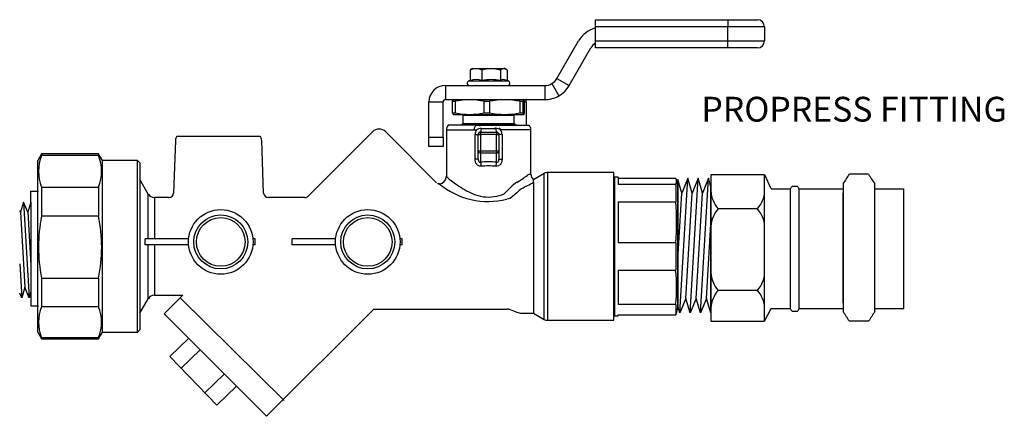
# Model space of a CAD drawing. Extents: x 7.87 to 11.05, y 7.98 to 9.26.
import ezdxf

# ---------------------------------------------------------------- set-up
doc = ezdxf.new("R2010")
doc.units = 0
doc.header["$MEASUREMENT"] = 0
doc.layers.get('0').update_dxf_attribs({"linetype": 'CONTINUOUS'})
for name, color, linetype in [('25N005-R02', 7, 'CONTINUOUS'), ('29C004-R00', 7, 'CONTINUOUS'), ('29H007-R01__PLAT', 7, 'CONTINUOUS'), ('29H007-R01_PLAST', 7, 'CONTINUOUS'), ('29H021-R02', 7, 'CONTINUOUS'), ('29P011-R02', 7, 'CONTINUOUS'), ('29Y117-R01', 7, 'CONTINUOUS'), ('35E122-R02', 7, 'CONTINUOUS')]:
    doc.layers.add(name, color=color, linetype=linetype)

# ---------------------------------------------------------------- blocks, each defined once
blk = doc.blocks.new('A$CA154')
for p, q in [((0.0017, 0.0513), (0.0017, 0.0613)), ((0.0752, 0.0613), (0.0017, 0.0613)), ((0.0752, 0.0513), (0.0017, 0.0513)), ((0.1884, 0.0613), (0.1844, 0.0613)), ((0.1884, 0.0513), (0.1844, 0.0513)), ((0.1884, 0.0513), (0.1884, 0.0613))]:
    blk.add_line(p, q)
for radius in [0.0548, 0.0458, 0.0413]:
    blk.add_circle((0.1298, 0.0563), radius)

msp = doc.modelspace()

# ---------------------------------------------------------------- linework, layer by layer
for p, q in [((10.0048, 8.7042), (9.9922, 8.748)), ((9.9922, 8.748), (9.9922, 8.3399)), ((9.9989, 8.3177), (10.0243, 8.7525)), ((10.0243, 8.7525), (10.0048, 8.7042)), ((10.0382, 8.7042), (10.0243, 8.7525)), ((10.0323, 8.3177), (10.0577, 8.7525)), ((10.0577, 8.7525), (10.0382, 8.7042)), ((10.0716, 8.7042), (10.0577, 8.7525)), ((10.0657, 8.3177), (10.0911, 8.7525)), ((10.0911, 8.7525), (10.0716, 8.7042)), ((10.0991, 8.7246), (10.0911, 8.7525)), ((10.0991, 8.763), (10.0991, 8.2915)), ((10.2725, 8.763), (10.0991, 8.763)), ((10.2725, 8.2915), (10.2725, 8.763)), ((10.2941, 8.7181), (10.2729, 8.763)), ((10.6079, 8.765), (10.5459, 8.765)), ((7.9042, 8.7105), (7.9286, 8.7105)), ((7.9042, 8.675), (7.9042, 8.7105)), ((10.0991, 8.3177), (10.0991, 8.7246)), ((10.2725, 8.3239), (10.2725, 8.7305)), ((10.2941, 8.7178), (10.3556, 8.7178)), ((10.3556, 8.3309), (10.3556, 8.7184)), ((10.3612, 8.7268), (10.378, 8.7268)), ((10.3835, 8.3309), (10.3835, 8.7182)), ((10.3835, 8.7178), (10.5255, 8.7178)), ((10.5255, 8.7335), (10.5255, 8.322)), ((10.5255, 8.7335), (10.5255, 8.7335)), ((10.6283, 8.322), (10.6283, 8.7335)), ((10.6294, 8.7178), (10.7215, 8.7178)), ((10.7215, 8.3314), (10.7215, 8.7178)), ((7.8805, 8.675), (7.8705, 8.6422)), ((7.8805, 8.675), (7.8985, 8.3658)), ((7.8943, 8.6422), (7.8805, 8.675)), ((7.9042, 8.675), (7.8943, 8.6422)), ((7.9042, 8.675), (7.9042, 8.3857)), ((9.9922, 8.4888), (10.0048, 8.7042)), ((10.0183, 8.3639), (10.0382, 8.7042)), ((10.0517, 8.3639), (10.0716, 8.7042)), ((10.5255, 8.3503), (10.5255, 8.7052)), ((10.6283, 8.3503), (10.6283, 8.7052)), ((7.8705, 8.6422), (7.8684, 8.6473)), ((10.2491, 8.6534), (10.1225, 8.6534)), ((7.8705, 8.6422), (7.8846, 8.4002)), ((7.8943, 8.6422), (7.9042, 8.4715)), ((10.0851, 8.3639), (10.0991, 8.6039)), ((7.8684, 8.4756), (7.8748, 8.3658)), ((7.8846, 8.4002), (7.8748, 8.3658)), ((7.8985, 8.3658), (7.8846, 8.4002)), ((10.2491, 8.3902), (10.1225, 8.3902)), ((7.8748, 8.3658), (7.8684, 8.3817)), ((7.9042, 8.3857), (7.8985, 8.3658)), ((7.9042, 8.3857), (7.9042, 8.3402)), ((8.3864, 8.3664), (8.7223, 8.0353)), ((10.0183, 8.3639), (9.9989, 8.3177)), ((10.0323, 8.3177), (10.0183, 8.3639)), ((10.0517, 8.3639), (10.0323, 8.3177)), ((10.0657, 8.3177), (10.0517, 8.3639)), ((10.0851, 8.3639), (10.0657, 8.3177)), ((10.0991, 8.3177), (10.0851, 8.3639)), ((7.9042, 8.3402), (7.9286, 8.3402)), ((9.9989, 8.3177), (9.9922, 8.3399)), ((10.2923, 8.3313), (10.2725, 8.2917)), ((10.2923, 8.3314), (10.3556, 8.3314)), ((10.3556, 8.3309), (10.3556, 8.3309)), ((10.3835, 8.3314), (10.5255, 8.3314)), ((10.6294, 8.3314), (10.7215, 8.3314)), ((10.378, 8.3224), (10.3612, 8.3224)), ((10.5255, 8.322), (10.5255, 8.322)), ((10.6283, 8.322), (10.6283, 8.322)), ((10.0991, 8.2915), (10.2725, 8.2915)), ((10.6079, 8.2905), (10.5459, 8.2905)), ((8.3534, 8.1772), (8.4136, 8.2351)), ((8.3534, 8.1772), (8.5043, 8.02)), ((8.3892, 8.1393), (8.4505, 8.1982)), ((8.4662, 8.0599), (8.5287, 8.12)), ((8.5043, 8.02), (8.5678, 8.0809))]:
    msp.add_line(p, q)
for centre, radius, start, end in [((9.981, 9.1085), 0.6612, 325.4441, 328.6972), ((11.2234, 9.142), 0.7218, 211.4868, 214.4671), ((10.189, 8.714), 0.0899, 182.4459, 222.3628), ((10.1827, 8.714), 0.0899, 317.6372, 357.5541), ((10.1746, 8.8414), 0.219, 325.7691, 328.4336), ((10.531, 8.8199), 0.1792, 211.3028, 214.5559), ((10.189, 8.5928), 0.0899, 137.6372, 177.5541), ((10.1827, 8.5928), 0.0899, 2.4459, 42.3628), ((10.189, 8.4508), 0.0899, 182.4459, 222.3628), ((10.1827, 8.4508), 0.0899, 317.6372, 357.5541), ((10.189, 8.3296), 0.0899, 137.6372, 177.5541), ((10.1827, 8.3296), 0.0899, 2.4459, 42.3628), ((10.2081, 8.2293), 0.1792, 31.3028, 34.5559), ((10.5645, 8.2078), 0.219, 145.7691, 148.4336), ((9.981, 7.947), 0.6612, 31.3028, 34.5559), ((11.2964, 7.8676), 0.808, 145.7691, 148.4336)]:
    msp.add_arc(centre, radius, start, end)
at = {"layer": '25N005-R02', "color": 7, "linetype": 'Continuous'}
for p, q in [((7.9391, 8.8304), (7.9269, 8.8092)), ((7.9269, 8.2552), (7.9269, 8.8092)), ((7.9391, 8.8304), (7.9391, 8.825)), ((8.123, 8.8304), (7.9391, 8.8304)), ((8.123, 8.825), (7.9391, 8.825)), ((8.123, 8.8304), (8.123, 8.825)), ((8.1352, 8.8092), (8.123, 8.8304)), ((8.1352, 8.2552), (8.1352, 8.8092)), ((8.2487, 8.8092), (8.1352, 8.8092)), ((8.2487, 8.2552), (8.2487, 8.8092)), ((8.2564, 8.8015), (8.2487, 8.8092)), ((8.2564, 8.8015), (8.2564, 8.2629)), ((7.9391, 8.7236), (7.9391, 8.6301)), ((7.9391, 8.7236), (8.123, 8.7236)), ((8.123, 8.7236), (8.123, 8.6301)), ((8.123, 8.6301), (7.9391, 8.6301)), ((7.9391, 8.4299), (7.9391, 8.3372)), ((7.9391, 8.4299), (8.123, 8.4299)), ((8.123, 8.4299), (8.123, 8.3372)), ((8.123, 8.3372), (7.9391, 8.3372)), ((8.2487, 8.2552), (8.2564, 8.2629)), ((7.9269, 8.2552), (7.9391, 8.234)), ((7.9391, 8.2385), (8.123, 8.2385)), ((7.9391, 8.234), (8.123, 8.234)), ((8.123, 8.234), (8.1352, 8.2552)), ((8.123, 8.234), (8.123, 8.2385)), ((8.1352, 8.2552), (8.2487, 8.2552))]:
    msp.add_line(p, q, dxfattribs=at)
for centre, radius, start, end in [((8.0635, 8.7743), 0.1343, 157.8034, 202.1966), ((7.9986, 8.7743), 0.1343, 337.8034, 22.1966), ((8.4368, 8.53), 0.5077, 168.626, 191.374), ((7.6253, 8.53), 0.5077, 348.626, 11.374), ((8.0566, 8.2879), 0.1275, 157.2097, 202.7903), ((8.0054, 8.2879), 0.1275, 337.2097, 22.7903)]:
    msp.add_arc(centre, radius, start, end, dxfattribs=at)
at = {"layer": '29C004-R00', "color": 7, "linetype": 'Continuous'}
msp.add_line((8.6652, 7.9842), (8.3347, 8.3147), dxfattribs=at)
at = {"layer": '29H007-R01__PLAT', "color": 7, "linetype": 'Continuous'}
for p, q in [((9.6022, 9.0737), (9.6722, 9.1949)), ((9.6416, 9.051), (9.7115, 9.1721)), ((9.5856, 9.0571), (9.6083, 9.0177)), ((9.6022, 9.0737), (9.6416, 9.051)), ((9.2422, 9.051), (9.5629, 9.051)), ((9.2422, 9.051), (9.2422, 9.0055)), ((9.5629, 9.051), (9.5629, 9.0055)), ((9.1892, 8.998), (9.2347, 8.998)), ((9.1892, 8.8844), (9.1892, 8.998)), ((9.2347, 8.8844), (9.2347, 8.998)), ((9.2422, 9.0055), (9.5629, 9.0055)), ((9.4976, 8.998), (9.5028, 8.998)), ((9.5028, 8.998), (9.5028, 9.0045)), ((9.5028, 8.998), (9.5028, 8.923)), ((9.1892, 8.8541), (9.1892, 8.8844)), ((9.1892, 8.8844), (9.2347, 8.8844)), ((9.2347, 8.8844), (9.2347, 8.8541)), ((9.2347, 8.8541), (9.1892, 8.8541))]:
    msp.add_line(p, q, dxfattribs=at)
for centre, radius, start, end in [((9.7509, 9.1494), 0.0909, 105.2776, 150), ((9.7509, 9.1494), 0.0454, 121.8025, 150), ((9.5628, 9.0966), 0.0457, 270.071, 299.929), ((9.5629, 9.0964), 0.0454, 300.0002, 329.9998), ((9.2422, 8.998), 0.053, 90, 180), ((9.5629, 9.0964), 0.0909, 299.9999, 330), ((9.2422, 8.998), 0.00757, 90, 180), ((9.5629, 9.0964), 0.0909, 270.0001, 300)]:
    msp.add_arc(centre, radius, start, end, dxfattribs=at)
msp.add_open_spline([(9.5053, 9.0055), (9.5045, 9.0055), (9.5038, 9.0055), (9.503, 9.0051), (9.5028, 9.0048), (9.5028, 9.0045)], degree=3, knots=[0, 0, 0, 0, 0.5, 0.5, 1, 1, 1, 1], dxfattribs=at)
at = {"layer": '29H007-R01_PLAST', "color": 7, "linetype": 'Continuous'}
for p, q in [((9.7269, 9.263), (10.1533, 9.263)), ((9.7269, 9.2403), (9.7269, 9.263)), ((9.9929, 9.263), (9.9929, 9.2632)), ((10.1533, 9.263), (10.2495, 9.263)), ((10.1533, 9.263), (10.1533, 9.2403)), ((10.1533, 9.2403), (9.7269, 9.2403)), ((9.7269, 9.1949), (9.7269, 9.2403)), ((10.2722, 9.2403), (10.1533, 9.2403)), ((10.1533, 9.1949), (10.1533, 9.2403)), ((10.2722, 9.2403), (10.2722, 9.1949)), ((9.7269, 9.1721), (9.7269, 9.1949)), ((9.7269, 9.1949), (10.1533, 9.1949)), ((10.1533, 9.1949), (10.2722, 9.1949)), ((10.1533, 9.1721), (10.1533, 9.1949)), ((10.1533, 9.1721), (9.7269, 9.1721)), ((10.2495, 9.1721), (10.1533, 9.1721))]:
    msp.add_line(p, q, dxfattribs=at)
for centre, start, end in [((10.2495, 9.2403), 0, 90), ((10.2495, 9.1949), 270, 0)]:
    msp.add_arc(centre, 0.0227, start, end, dxfattribs=at)
at = {"layer": '29H021-R02', "color": 7, "linetype": 'Continuous'}
for p, q in [((9.322, 9.1008), (9.322, 9.067)), ((9.3293, 9.1055), (9.3257, 9.1034)), ((9.3293, 9.1055), (9.3411, 9.1055)), ((9.3411, 9.1055), (9.3899, 9.1055)), ((9.3602, 9.1008), (9.3602, 9.067)), ((9.3899, 9.1055), (9.4304, 9.1055)), ((9.4197, 9.1008), (9.4197, 9.067)), ((9.4339, 9.1055), (9.4304, 9.1055)), ((9.4375, 9.1034), (9.4339, 9.1055)), ((9.4412, 9.1008), (9.4412, 9.0673)), ((9.322, 9.0673), (9.3176, 9.0656)), ((9.3176, 9.0656), (9.4456, 9.0656)), ((9.4456, 9.0656), (9.4375, 9.0686))]:
    msp.add_line(p, q, dxfattribs=at)
for centre, radius, start, end in [((9.3422, 9.0597), 0.0458, 91.3857, 116.1334), ((9.3339, 9.0881), 0.0174, 118.2193, 133.1633), ((9.34, 9.06), 0.0455, 63.801, 88.6799), ((9.3912, 8.9999), 0.1056, 90.7003, 107.1121), ((9.3887, 9.0005), 0.105, 72.8417, 89.3458), ((9.4316, 9.0881), 0.0174, 93.8774, 133.1633), ((9.4293, 9.0882), 0.0174, 46.8047, 86.1546), ((9.3203, 9.0585), 0.00757, 110.3927, 270), ((9.3411, 9.0081), 0.0619, 72.0795, 107.9205), ((9.3899, 8.9209), 0.1491, 78.4764, 101.5236), ((9.4304, 9.0492), 0.0208, 70.0671, 121.0043), ((9.4429, 9.0585), 0.00757, 270, 69.6073)]:
    msp.add_arc(centre, radius, start, end, dxfattribs=at)
at = {"layer": '29P011-R02', "color": 7, "linetype": 'Continuous'}
for p, q in [((9.2656, 9), (9.2736, 9)), ((9.2656, 8.9626), (9.2656, 9)), ((9.2703, 9.0055), (9.2678, 9.0046)), ((9.2736, 9), (9.2736, 8.9626)), ((9.3674, 9), (9.3847, 9)), ((9.3674, 8.9626), (9.3674, 9)), ((9.3847, 9), (9.3847, 8.9626)), ((9.4833, 9), (9.4926, 9)), ((9.4833, 8.9626), (9.4833, 9)), ((9.4926, 9), (9.4926, 8.9626)), ((9.4954, 9.0046), (9.4929, 9.0055)), ((9.4976, 8.9626), (9.4976, 9)), ((9.2656, 8.9626), (9.2736, 8.9626)), ((9.3674, 8.9626), (9.3847, 8.9626)), ((9.4833, 8.9626), (9.4926, 8.9626)), ((9.2678, 8.958), (9.2703, 8.9571)), ((9.2703, 8.9571), (9.4929, 8.9571)), ((9.4641, 8.954), (9.299, 8.954)), ((9.299, 8.954), (9.299, 8.9285)), ((9.4641, 8.9285), (9.4641, 8.954)), ((9.4929, 8.9571), (9.4954, 8.958)), ((9.2975, 8.9259), (9.2925, 8.923)), ((9.4657, 8.9259), (9.2975, 8.9259)), ((9.299, 8.9285), (9.4641, 8.9285)), ((9.4707, 8.923), (9.4657, 8.9259))]:
    msp.add_line(p, q, dxfattribs=at)
for centre, radius, start, end in [((9.3205, 8.768), 0.2367, 78.5808, 101.4192), ((9.434, 8.7415), 0.2632, 79.1971, 100.8029), ((9.3205, 9.1946), 0.2367, 258.5808, 281.4192), ((9.434, 9.2211), 0.2632, 259.1971, 280.8029), ((9.296, 8.954), 0.00303, 0, 90), ((9.4672, 8.954), 0.00303, 90, 180), ((9.296, 8.9285), 0.00303, 300, 0), ((9.4672, 8.9285), 0.00303, 180, 240)]:
    msp.add_arc(centre, radius, start, end, dxfattribs=at)
for points in [[(9.2656, 9), (9.2664, 9.0027), (9.2671, 9.0044), (9.2679, 9.0047)], [(9.4976, 9), (9.4967, 9.003), (9.4951, 9.0064), (9.4934, 9.003), (9.4926, 9)], [(9.2679, 8.9579), (9.2671, 8.9582), (9.2664, 8.9599), (9.2656, 8.9626)], [(9.4926, 8.9626), (9.4934, 8.9596), (9.4951, 8.9562), (9.4967, 8.9596), (9.4976, 8.9626)]]:
    msp.add_open_spline(points, degree=3, dxfattribs=at)
at = {"layer": '29Y117-R01', "color": 7, "linetype": 'Continuous'}
for p, q in [((9.0067, 8.9016), (8.7992, 8.6941)), ((9.2139, 8.7372), (9.0495, 8.9016)), ((9.2453, 8.908), (9.343, 8.908)), ((9.2453, 8.908), (9.2453, 8.7571)), ((9.3446, 8.923), (9.2509, 8.923)), ((9.3446, 8.923), (9.3592, 8.923)), ((9.3558, 8.9006), (9.3558, 8.9003)), ((9.3558, 8.9003), (9.4073, 8.9003)), ((9.3558, 8.9003), (9.3558, 8.8927)), ((9.3592, 8.923), (9.404, 8.923)), ((9.404, 8.923), (9.4186, 8.923)), ((9.4073, 8.9003), (9.4073, 8.9006)), ((9.4073, 8.9003), (9.4073, 8.8927)), ((9.4186, 8.923), (9.5123, 8.923)), ((9.5179, 8.908), (9.4202, 8.908)), ((9.5179, 8.7652), (9.5179, 8.908)), ((8.3709, 8.8738), (8.365, 8.7042)), ((8.3767, 8.8881), (8.6439, 8.8881)), ((8.6556, 8.7043), (8.6497, 8.8738)), ((9.338, 8.8133), (9.338, 8.8931)), ((9.338, 8.8931), (9.3483, 8.8931)), ((9.3483, 8.8927), (9.3483, 8.8931)), ((9.3483, 8.8398), (9.3483, 8.8927)), ((9.3483, 8.8927), (9.3558, 8.8927)), ((9.3558, 8.8927), (9.3558, 8.8398)), ((9.4073, 8.8927), (9.3558, 8.8927)), ((9.4073, 8.8398), (9.4073, 8.8927)), ((9.4073, 8.8927), (9.4149, 8.8927)), ((9.4149, 8.8931), (9.4149, 8.8927)), ((9.4252, 8.8931), (9.4149, 8.8931)), ((9.4149, 8.8927), (9.4149, 8.8398)), ((9.4252, 8.8931), (9.4252, 8.8133)), ((9.3483, 8.8398), (9.3558, 8.8398)), ((9.3483, 8.8133), (9.3483, 8.8398)), ((9.3558, 8.8398), (9.4073, 8.8398)), ((9.3558, 8.8398), (9.3558, 8.8332)), ((9.4073, 8.8398), (9.4073, 8.8332)), ((9.4073, 8.8398), (9.4149, 8.8398)), ((9.4149, 8.8398), (9.4149, 8.8133)), ((9.3483, 8.8133), (9.338, 8.8133)), ((9.3558, 8.8332), (9.3558, 8.8035)), ((9.4073, 8.8332), (9.3558, 8.8332)), ((9.4073, 8.8035), (9.4073, 8.8332)), ((9.4149, 8.8133), (9.4252, 8.8133)), ((9.5723, 8.2937), (9.5723, 8.7707)), ((9.7859, 8.7707), (9.5723, 8.7707)), ((9.7859, 8.2937), (9.7859, 8.7707)), ((8.2835, 8.7011), (8.2564, 8.7481)), ((9.5607, 8.7675), (9.5267, 8.7473)), ((9.5267, 8.739), (9.5267, 8.7473)), ((9.5267, 8.739), (9.5267, 8.3171)), ((9.5607, 8.2969), (9.5607, 8.7675)), ((9.2227, 8.7344), (9.2167, 8.7344)), ((9.4341, 8.7033), (9.4532, 8.7227)), ((8.2835, 8.5561), (8.2835, 8.7011)), ((8.3032, 8.6897), (8.3032, 8.5561)), ((8.35, 8.6897), (8.3032, 8.6897)), ((8.7886, 8.6897), (8.6707, 8.6897)), ((9.4319, 8.7017), (9.4341, 8.7033)), ((9.4508, 8.6871), (9.4402, 8.6846)), ((9.473, 8.7053), (9.4508, 8.6871)), ((8.2835, 8.3633), (8.2835, 8.5371)), ((8.3032, 8.5371), (8.3032, 8.3747)), ((8.2564, 8.3163), (8.2835, 8.3633)), ((8.3032, 8.3747), (8.3946, 8.3747)), ((8.3347, 8.3147), (8.3946, 8.3747)), ((8.6652, 7.9842), (9.011, 8.33)), ((9.011, 8.33), (9.4402, 8.33)), ((9.4508, 8.3281), (9.473, 8.3198)), ((9.4883, 8.3171), (9.5267, 8.3171)), ((9.5267, 8.3171), (9.5607, 8.2969)), ((9.5723, 8.2937), (9.7859, 8.2937))]:
    msp.add_line(p, q, dxfattribs=at)
for centre, radius, start, end in [((9.0281, 8.8802), 0.0303, 45, 135), ((9.268, 8.908), 0.0227, 138.8542, 180), ((9.3622, 8.8932), 0.0242, 142.2407, 180.3428), ((9.3599, 8.8798), 0.0329, 92.7192, 120.8924), ((9.3558, 8.8931), 0.00752, 89.6003, 180.0291), ((9.3816, 26.0046), 17.104, 269.91374, 270.08626), ((9.3816, 32.32), 23.4073, 269.94313, 270.05687), ((9.4033, 8.8798), 0.0329, 59.1258, 87.2626), ((9.4074, 8.8931), 0.00752, 359.9588, 90.4118), ((9.401, 8.8932), 0.0242, 359.6569, 37.7597), ((9.4952, 8.908), 0.0227, 0, 41.1458), ((8.3936, 8.873), 0.0227, 138.1897, 178), ((8.627, 8.873), 0.0227, 2, 41.8103), ((9.5723, 8.748), 0.0227, 90, 120.7689), ((9.2226, 8.757), 0.0226, 270.2599, 0.1617), ((9.5237, 8.6557), 0.0973, 121.3886, 136.4521), ((9.2496, 9.1053), 0.4294, 301.369, 306.6661), ((9.263, 9.1962), 0.5277, 295.2695, 299.9729), ((9.5175, 8.7475), 0.0177, 88.7746, 130.7816), ((9.5406, 8.7651), 0.0226, 179.8801, 232.3142), ((9.3798, 8.9208), 0.2438, 229.8595, 284.3627), ((9.5415, 8.6442), 0.0917, 125.4314, 138.2512), ((8.3032, 8.7124), 0.0227, 210, 270), ((8.35, 8.7047), 0.015, 270.2337, 357.9241), ((8.6706, 8.7047), 0.015, 181.6476, 270.4777), ((8.7889, 8.7041), 0.0143, 268.718, 315.9371), ((8.3032, 8.3519), 0.0227, 90, 150), ((9.4402, 8.2997), 0.0303, 69.6769, 90), ((9.4883, 8.361), 0.0439, 249.6769, 270), ((9.5723, 8.3164), 0.0227, 239.2311, 270)]:
    msp.add_arc(centre, radius, start, end, dxfattribs=at)
for centre, major_axis, ratio, start_param, end_param in [((9.3495, 8.908), (0, 0.0157), 1, 0.313078, 1.570796), ((9.3558, 8.8927), (0.00757, 0), 0.999962, 1.570796, 3.141593), ((9.3621, 8.908), (0, 0.0152), 1, 0.191673, 0.683313), ((9.3558, 8.9158), (0, -0.0151), 0.17, 0.008856, 1.365563), ((9.4011, 8.908), (0, 0.00598), 1, -0.683313, -0.191673), ((9.4073, 8.9158), (0, -0.0151), 0.17, 4.917622, 6.27433), ((9.4073, 8.8927), (-0.00757, 0), 0.999962, 3.141593, 4.712389), ((9.4137, 8.908), (0, 0.00643), 1, -1.570796, -0.313078), ((9.3558, 8.8398), (-0.00757, 0), 0.866025, 0, 1.570796), ((9.4073, 8.8398), (-0.00757, 0), 0.866025, 1.570796, 3.141593), ((9.3816, 8.7173), (-0.1515, 0), 0.57735, 4.541559, 4.883219), ((9.3558, 8.7904), (-0.0015, 0.0151), 0.169187, 4.69554, 5.751121), ((9.4073, 8.7904), (0.0015, 0.0151), 0.169187, 0.532064, 1.587646), ((9.3816, 8.7042), (0.1363, 0), 0.6415, 1.399967, 1.741626)]:
    msp.add_ellipse(centre, major_axis=major_axis, ratio=ratio, start_param=start_param, end_param=end_param, dxfattribs=at)
for points, knots in [([(9.3584, 8.7904), (9.357, 8.7902), (9.3555, 8.7903), (9.3527, 8.7907), (9.3513, 8.7911), (9.3486, 8.7922), (9.3474, 8.7929), (9.3451, 8.7947), (9.3441, 8.7957), (9.3414, 8.7991), (9.3401, 8.8018), (9.3384, 8.8074), (9.338, 8.8103), (9.338, 8.8133)], [0, 0, 0, 0, 0.125, 0.125, 0.25, 0.25, 0.375, 0.375, 0.5, 0.5, 0.75, 0.75, 1, 1, 1, 1]), ([(9.3483, 8.8133), (9.3483, 8.8122), (9.3484, 8.8111), (9.3488, 8.8088), (9.3491, 8.8076), (9.35, 8.8059), (9.3503, 8.8054), (9.3512, 8.8044), (9.3517, 8.804), (9.3535, 8.8032), (9.3547, 8.8032), (9.3558, 8.8035)], [0, 0, 0, 0, 0.25, 0.25, 0.5, 0.5, 0.625, 0.625, 0.75, 0.75, 1, 1, 1, 1]), ([(9.4252, 8.8133), (9.4252, 8.8103), (9.4248, 8.8074), (9.4231, 8.8018), (9.4218, 8.7992), (9.4191, 8.7958), (9.4181, 8.7947), (9.4158, 8.793), (9.4146, 8.7922), (9.4106, 8.7905), (9.4077, 8.7901), (9.4048, 8.7904)], [0, 0, 0, 0, 0.25, 0.25, 0.5, 0.5, 0.625, 0.625, 0.75, 0.75, 1, 1, 1, 1]), ([(9.4073, 8.8035), (9.4085, 8.8032), (9.4097, 8.8032), (9.412, 8.8043), (9.4129, 8.8054), (9.4141, 8.8076), (9.4144, 8.8087), (9.4148, 8.811), (9.4149, 8.8122), (9.4149, 8.8133)], [0, 0, 0, 0, 0.25, 0.25, 0.5, 0.5, 0.75, 0.75, 1, 1, 1, 1]), ([(9.2453, 8.7571), (9.2453, 8.7571), (9.2514, 8.7519), (9.2723, 8.7358), (9.2867, 8.7252), (9.3125, 8.7103), (9.3218, 8.7055), (9.3421, 8.6974), (9.3531, 8.6941), (9.376, 8.6908), (9.3878, 8.6909), (9.4107, 8.6943), (9.4216, 8.6976), (9.4319, 8.7017)], [0.5004097, 0.5004097, 0.5004097, 0.5004097, 0.625, 0.625, 0.75, 0.75, 0.8125, 0.8125, 0.875, 0.875, 0.9375, 0.9375, 1, 1, 1, 1])]:
    msp.add_open_spline(points, degree=3, knots=knots, dxfattribs=at)
at = {"layer": '35E122-R02', "color": 7, "linetype": 'Continuous'}
for p, q in [((9.7883, 8.7559), (9.7883, 8.3085)), ((9.7999, 8.7559), (9.7883, 8.7559)), ((9.7999, 8.7559), (9.7999, 8.7313)), ((9.7999, 8.7525), (9.9854, 8.7525)), ((9.9922, 8.7303), (9.9879, 8.7467)), ((9.9854, 8.7313), (9.7999, 8.7313)), ((9.9854, 8.7313), (9.9854, 8.6761)), ((9.9922, 8.3341), (9.9922, 8.7303)), ((9.7999, 8.6761), (9.7999, 8.5433)), ((9.7999, 8.6761), (9.9854, 8.6761)), ((9.9854, 8.5433), (9.7999, 8.5433)), ((9.9854, 8.5433), (9.9854, 8.4558)), ((9.7999, 8.4558), (9.7999, 8.3443)), ((9.7999, 8.4558), (9.9854, 8.4558)), ((9.9854, 8.3443), (9.7999, 8.3443)), ((9.9854, 8.3443), (9.9854, 8.3119)), ((9.9879, 8.3177), (9.9922, 8.3341)), ((9.7883, 8.3085), (9.7999, 8.3085)), ((9.7999, 8.3085), (9.7999, 8.3119)), ((9.7999, 8.3119), (9.9854, 8.3119))]:
    msp.add_line(p, q, dxfattribs=at)
for centre, radius, start, end in [((9.7883, 8.7309), 0.025, 90, 95.649), ((9.9689, 8.7419), 0.0196, 327.1705, 32.8295), ((9.2809, 8.6097), 0.7076, 354.6184, 5.3816), ((9.4897, 8.4), 0.4988, 353.5826, 6.4174), ((9.7883, 8.3335), 0.025, 264.351, 270), ((9.9689, 8.3225), 0.0196, 327.1705, 345.9125)]:
    msp.add_arc(centre, radius, start, end, dxfattribs=at)

# ---------------------------------------------------------------- block references
at = {"xscale": 1.902141500717017, "yscale": 1.902141500717017, "zscale": 1.902141500717017}
for p in [(8.2704, 8.4395), (8.7448, 8.4395)]:
    msp.add_blockref('A$CA154', p, dxfattribs=at)

# ---------------------------------------------------------------- texts
at = {"insert": (10.5612, 9.0146), "char_height": 0.08, "width": 1.108404, "attachment_point": 2}
msp.add_mtext('{\\fArial|b0|i0|c0|p34;PROPRESS FITTING}', dxfattribs=at)

doc.saveas('drawing.dxf')
